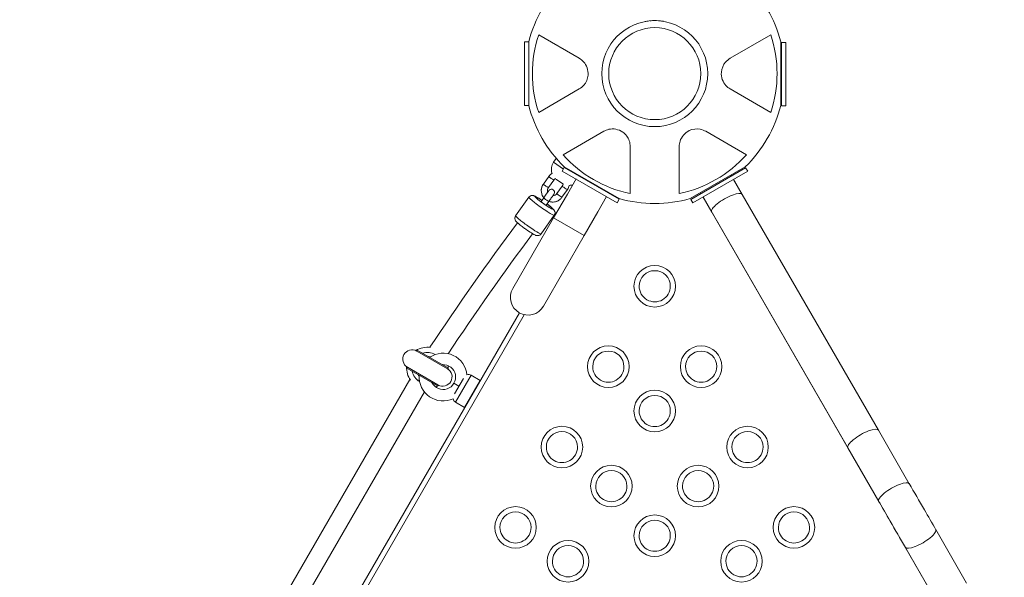
# Model space of a CAD drawing. Units: millimetres. Extents: x 1459 to 15442, y 1894 to 13773.
# Drawn here: x 5965 to 6912, y 6043 to 6580 of the extents above; entities that cross this region are included whole.
import ezdxf

# ---------------------------------------------------------------- set-up
doc = ezdxf.new("R2010")
doc.units = ezdxf.units.MM
doc.header["$MEASUREMENT"] = 0
doc.linetypes.add('DGN Style 2', pattern=[315.534566, 189.32074, -126.213826])
doc.layers.get('0').update_dxf_attribs({"color": 3})

msp = doc.modelspace()

# ---------------------------------------------------------------- linework, layer by layer
at = {"color": 7, "linetype": 'Continuous', "lineweight": 13}
for p, q in [((6454.63, 6558.2), (6450.63, 6558.2)), ((6450.63, 6558.2), (6450.63, 6497.2)), ((6454.63, 6497.2), (6454.63, 6558.2)), ((6464.19, 6565.03), (6503.25, 6542.49)), ((6648.46, 6542.49), (6687.51, 6565.03)), ((6697.07, 6558.2), (6697.07, 6497.2)), ((6701.94, 6557.7), (6697.94, 6557.7)), ((6697.94, 6496.7), (6697.94, 6557.7)), ((6701.94, 6496.7), (6701.94, 6557.7)), ((6503.25, 6512.92), (6464.19, 6490.37)), ((6687.51, 6490.37), (6648.46, 6512.92)), ((6450.63, 6497.2), (6454.63, 6497.2)), ((6697.94, 6496.7), (6701.94, 6496.7)), ((6487.69, 6449.67), (6526.75, 6472.22)), ((6624.96, 6472.22), (6664.01, 6449.67)), ((6505.99, 6460.62), (6506.23, 6460.37)), ((6552.35, 6457.43), (6552.35, 6412.34)), ((6599.35, 6412.34), (6599.35, 6457.43)), ((6481.1, 6446.18), (6478.55, 6442.57)), ((6478.55, 6442.57), (6487.94, 6435.94)), ((6488.83, 6437.47), (6486.83, 6434.01)), ((6486.83, 6434.01), (6539.66, 6403.51)), ((6541.66, 6407.47), (6488.83, 6437.97)), ((6488.83, 6437.47), (6541.66, 6406.97)), ((6662.88, 6437.97), (6610.05, 6407.47)), ((6610.48, 6406.72), (6663.31, 6437.22)), ((6612.48, 6403.26), (6665.31, 6433.76)), ((6665.31, 6433.76), (6663.31, 6437.22)), ((6473.84, 6428.82), (6468.65, 6421.5)), ((6473.54, 6418.03), (6478.74, 6425.35)), ((6486.33, 6422.38), (6481.43, 6425.84)), ((6500.14, 6426.33), (6491.75, 6411.8)), ((6502.35, 6430.16), (6502.14, 6429.79)), ((6649.79, 6429.42), (6649.35, 6430.17)), ((6649.79, 6429.42), (6649.35, 6430.17)), ((6660.09, 6411.57), (6651.79, 6425.95)), ((6653.73, 6422.59), (6651.79, 6425.95)), ((6486.89, 6419.56), (6481.7, 6412.24)), ((6486.59, 6408.77), (6491.79, 6416.09)), ((6454.72, 6408.78), (6442.02, 6390.89)), ((6469.05, 6408.23), (6466.45, 6404.57)), ((6469.06, 6408.26), (6467.17, 6405.6)), ((6491.75, 6411.8), (6478.5, 6388.85)), ((6521.19, 6394.8), (6529.58, 6409.33)), ((6531.58, 6412.79), (6531.8, 6413.16)), ((6539.66, 6403.51), (6541.66, 6406.97)), ((6610.48, 6406.72), (6612.48, 6403.26)), ((6619.91, 6413.17), (6620.34, 6412.41)), ((6619.91, 6413.17), (6620.34, 6412.42)), ((6622.34, 6408.95), (6630.65, 6394.57)), ((6622.34, 6408.95), (6624.28, 6405.59)), ((6624.28, 6405.59), (6796.83, 6106.75)), ((6791.14, 6184.61), (6660.09, 6411.57)), ((6471.35, 6401.09), (6473.94, 6404.75)), ((6439.25, 6320.86), (6478.5, 6388.85)), ((6466.49, 6373.53), (6479.18, 6391.41)), ((6478.5, 6388.85), (6507.94, 6371.85)), ((6507.94, 6371.85), (6521.19, 6394.8)), ((6630.65, 6394.57), (6761.69, 6167.61)), ((6507.94, 6371.85), (6468.69, 6303.86)), ((6220.4, 5907.45), (6445.62, 6297.56)), ((6450.35, 6295.75), (6224.32, 5904.25)), ((6347.33, 6261.66), (6346.83, 6260.8)), ((6346.83, 6260.8), (6376.28, 6243.8)), ((6376.78, 6244.66), (6347.33, 6261.66)), ((6337.83, 6245.21), (6337.33, 6244.34)), ((6337.33, 6244.34), (6366.78, 6227.34)), ((6367.28, 6228.21), (6337.83, 6245.21)), ((6376.28, 6243.8), (6376.78, 6244.66)), ((6384.2, 6211.51), (6399.2, 6237.49)), ((6407.86, 6232.49), (6399.2, 6237.49)), ((6340.33, 6233.54), (6223.16, 6030.58)), ((6366.78, 6227.34), (6367.28, 6228.21)), ((6387.37, 6227), (6382.6, 6229.75)), ((6391.66, 6234.44), (6383.07, 6219.57)), ((6407.86, 6232.49), (6392.86, 6206.51)), ((6240.54, 6024.68), (6354.17, 6221.49)), ((6384.2, 6211.51), (6392.86, 6206.51)), ((6820.85, 6133.15), (6791.14, 6184.61)), ((6761.69, 6167.61), (6791.4, 6116.15)), ((6796.83, 6106.75), (6983.99, 5782.6)), ((6876.02, 6037.59), (6846.31, 6089.05)), ((6816.87, 6072.05), (6846.58, 6020.59))]:
    msp.add_line(p, q, dxfattribs=at)
for centre, radius, start, end in [((6575.85, 6527.7), 125, 134.12274, 165.87726), ((6575.85, 6527.7), 125, 14.12274, 45.7749), ((6575.85, 6527.7), 44.28, 0, 359.99999), ((6575.85, 6527.7), 117.73, 161.51384, 198.48616), ((6575.85, 6527.7), 117.73, 341.51384, 18.48616), ((6575.85, 6527.7), 125, 194.12274, 225.87726), ((6575.85, 6527.7), 125, 314.12274, 345.87726), ((6575.85, 6527.7), 117.73, 221.51384, 258.48616), ((6575.85, 6527.7), 117.73, 281.51384, 318.48616), ((6488.35, 6435.65), 12, 144.77247, 199.03292), ((6488.35, 6435.65), 12, 227.54382, 234.77247), ((6493.25, 6432.18), 12, 234.77247, 242.81434), ((6493.25, 6432.18), 12, 271.30977, 287.82468), ((6575.85, 6527.7), 125, 254.12274, 285.87726), ((6575.86, 6323.13), 15, 0.00073, 180), ((6575.86, 6323.13), 15, 180, 0.00073), ((6357.06, 6244.5), 20, 81.41221, 123.40101), ((6342.33, 6253), 9, 60, 240), ((6372.21, 6235.75), 23, 5.36848, 124.22854), ((6531.2, 6245.79), 15, 0.00073, 180), ((6620.51, 6245.79), 15, 0.00073, 180), ((6357.06, 6244.5), 20, 176.61053, 215.84678), ((6357.06, 6244.5), 20, 0, 6.55634), ((6357.06, 6244.5), 20, 356.59884, 0), ((6531.2, 6245.79), 15, 180, 0.00073), ((6620.51, 6245.79), 15, 180, 0.00073), ((6372.21, 6235.75), 23, 175.77146, 294.63152), ((6371.78, 6236), 9, 240, 60), ((6396.7, 6233.16), 5, 60, 108.49922), ((6357.06, 6244.5), 20, 293.43245, 303.38963), ((6575.86, 6203.13), 15, 0.00073, 180), ((6386.7, 6215.84), 5, 191.50078, 240), ((6575.86, 6203.13), 15, 180, 0.00073), ((6486.54, 6168.44), 15, 0.00073, 180), ((6665.17, 6168.44), 15, 0.00073, 180), ((6486.54, 6168.44), 15, 180, 0.00073), ((6665.17, 6168.44), 15, 180, 0.00073), ((6617.59, 6130.85), 20, 0, 359.99999), ((6534.12, 6130.85), 15, 0.00073, 180), ((6617.59, 6130.85), 15, 0.00073, 180), ((6534.12, 6130.85), 15, 180, 0.00073), ((6617.59, 6130.85), 15, 180, 0.00073), ((6441.89, 6091.09), 15, 0.00073, 180), ((6709.83, 6091.1), 20, 0, 359.99999), ((6709.83, 6091.1), 15, 0.00073, 180), ((6575.86, 6083.13), 15, 0.00073, 180), ((6441.89, 6091.09), 15, 180, 0.00073), ((6709.83, 6091.1), 15, 180, 0.00073), ((6575.86, 6083.13), 15, 180, 0.00073), ((6659.33, 6058.56), 20, 0, 359.99999), ((6492.39, 6058.56), 15, 0.00073, 180), ((6659.33, 6058.56), 15, 0.00073, 180), ((6492.39, 6058.56), 15, 180, 0.00073), ((6659.33, 6058.56), 15, 180, 0.00073)]:
    msp.add_arc(centre, radius, start, end, dxfattribs=at)
at = {"color": 7, "linetype": 'Continuous', "lineweight": 13, "extrusion": (0, 0, -1)}
for centre, radius, start, end in [((-6575.85, 6527.7), 51, 0, 359.99999), ((-6575.35, 6548.19), 30.57, 82.81498, 84.69579), ((-6575.35, 6548.19), 30.57, 84.69579, 89.49858), ((-6575.35, 6548.19), 30.57, 90.61638, 94.38822), ((-6575.86, 6323.13), 20, 0, 359.99999), ((-6453.97, 6312.36), 17, 210, 30), ((-6531.2, 6245.79), 20, 0, 359.99999), ((-6620.51, 6245.79), 20, 0, 359.99999), ((-6372.21, 6235.75), 12, 86.44269, 333.55731), ((-6575.86, 6203.13), 20, 0, 359.99999), ((-6486.54, 6168.44), 20, 0, 359.99999), ((-6665.17, 6168.44), 20, 0, 359.99999), ((-6534.12, 6130.85), 20, 0, 359.99999), ((-6441.89, 6091.09), 20, 0, 359.99999), ((-6575.86, 6083.13), 20, 0, 359.99999), ((-6492.39, 6058.56), 20, 0, 359.99999)]:
    msp.add_arc(centre, radius, start, end, dxfattribs=at)
for centre, major_axis, ratio, start_param, end_param in [((6476.29, 6427.08), (2.45, -1.74), 0.078488, 6.282338, 9.425275), ((6471.1, 6419.77), (2.45, -1.74), 0.078488, 6.282338, 9.424778), ((6469.26, 6403.35), (8.97, -6.37), 0.078488, 0, 4.435522), ((6471.5, 6406.49), (2.45, -1.74), 0.078488, 6.279608, 9.423939), ((6645.37, 6403.07), (-14.72, -8.5), 0.282939, 0.000007, 3.142085), ((6468.9, 6402.83), (2.45, -1.74), 0.078488, 0, 3.140753), ((6469.26, 6403.35), (8.97, -6.37), 0.078488, 4.989244, 6.283185), ((6454.26, 6382.21), (12.23, -8.68), 0.078488, 1.569974, 3.141593), ((6454.26, 6382.21), (12.23, -8.68), 0.078488, 0, 1.569974), ((6357.06, 6244.5), (-9.54, 5.47), 0.999997, 1.1442, 1.306427), ((6357.02, 6244.45), (-13.01, 7.46), 0.999997, 4.707438, 5.562436), ((6357.06, 6244.5), (-9.54, 5.47), 0.999997, 4.98295, 5.145178), ((6776.41, 6176.11), (-14.72, -8.5), 0.282939, 0, 3.141593), ((6806.12, 6124.65), (-14.72, -8.5), 0.282939, 0, 3.145102)]:
    msp.add_ellipse(centre, major_axis=major_axis, ratio=ratio, start_param=start_param, end_param=end_param, dxfattribs=at)
at = {"color": 7, "linetype": 'Continuous', "lineweight": 13}
for centre, major_axis, ratio, start_param, end_param in [((6489.34, 6417.82), (-2.45, 1.74), 0.078488, 0.000847, 3.142095), ((6466.95, 6400.1), (-12.23, 8.68), 0.078488, 6.282792, 9.425099), ((6469.61, 6403.86), (-2.45, 1.74), 0.078488, 0.000839, 0.094647), ((6484.15, 6410.51), (-2.45, 1.74), 0.078488, 0.000847, 3.141593), ((6357.05, 6244.49), (13.01, -7.46), 0.999997, 1.563999, 2.407858), ((6357.05, 6244.49), (13.01, -7.46), 0.999997, 3.86732, 4.714154), ((6831.59, 6080.55), (-14.72, -8.5), 0.282939, 0, 3.144374)]:
    msp.add_ellipse(centre, major_axis=major_axis, ratio=ratio, start_param=start_param, end_param=end_param, dxfattribs=at)
at = {"color": 7, "linetype": 'DGN Style 2', "lineweight": 13}
msp.add_rational_spline([(14630.77, 6530.73), (15141.38, 6808.91), (15439.3, 7308.27), (15441.54, 7889.74), (15441.54, 7893.9), (15441.54, 7898.07), (15441.54, 7902.23), (15439.3, 8483.7), (15141.38, 8983.07), (14630.77, 9261.25), (14469.86, 9348.91), (14308.95, 9436.57), (14148.05, 9524.23), (14257.14, 9713.18), (14366.23, 9902.13), (14475.32, 10091.08), (15188.52, 11326.37), (14819.34, 12704.16), (13584.05, 13417.35), (13568.8, 13426.16), (13553.55, 13434.96), (13538.3, 13443.77), (12741.73, 13903.67), (11822.05, 13889.7), (11039.82, 13405.82), (10836.98, 13405.82), (10634.14, 13405.82), (10431.3, 13405.82), (10244.69, 13498.32), (10043.6, 13552.62), (9835.79, 13566.62), (9662.59, 13578.29), (9488.99, 13578.29), (9315.78, 13566.62), (9259.72, 13562.84), (9203.94, 13556.08), (9148.6, 13546.36), (9084.58, 13556.7), (9020.5, 13563.19), (8956.79, 13565.95), (8604.6, 13581.23), (8252.41, 13596.5), (7900.22, 13611.77), (7804.35, 13615.93), (7708.37, 13611.92), (7517.69, 13587.34), (7423.18, 13566.9), (7329.46, 13537.84), (7289.28, 13525.37), (7249.28, 13511.32), (7209.54, 13495.59), (7088.15, 13534.29), (6962.98, 13558.09), (6835.86, 13566.66), (6743.49, 13572.88), (6650.96, 13575.78), (6558.39, 13575.36), (6308.72, 13689.74), (6040.42, 13748.27), (5765.8, 13748.27), (5305.84, 13748.27), (4845.87, 13748.27), (4385.9, 13748.27), (4278.71, 13748.27), (4171.91, 13739.24), (4066.24, 13721.23), (3187.52, 13868.53), (2366.54, 13522.35), (1858.58, 12790.35), (1350.62, 12058.34), (1313.64, 11168.13), (1759.13, 10396.51), (2038.58, 9912.49), (2318.03, 9428.47), (2597.48, 8944.45), (2624.94, 8569.05), (2735.57, 8209.26), (2923.78, 7883.28), (3295.85, 7238.84), (3667.92, 6594.39), (4039.99, 5949.94), (3913.82, 5877.1), (3787.65, 5804.26), (3661.49, 5731.42), (3287.83, 5515.7), (3034.17, 5166.68), (2944.34, 4744.68), (2893.77, 4715.49), (2843.2, 4686.29), (2792.62, 4657.09), (2285.31, 4364.21), (2133.69, 3798.38), (2426.58, 3291.07), (2509.06, 3148.22), (2591.53, 3005.36), (2674.01, 2862.51), (2966.89, 2355.2), (3532.72, 2203.58), (4040.03, 2496.46), (4090.6, 2525.66), (4141.17, 2554.86), (4191.75, 2584.05), (4585.48, 2456.24), (4997.8, 2492.95), (5362.76, 2688.31), (5630.45, 2187.2), (6117.71, 1895.07), (6685.84, 1895.07), (6936.55, 1895.08), (7187.25, 1895.08), (7437.96, 1895.08), (8233.06, 1895.09), (8828.84, 2421.63), (8926.57, 3210.71), (8946.37, 3370.54), (8966.16, 3530.37), (8985.96, 3690.2), (9274.69, 3430.73), (9637.15, 3291.8), (10025.34, 3291.8), (10725.64, 3291.8), (11425.94, 3291.8), (12126.24, 3291.8), (13096.67, 3291.8), (13754.57, 4005.18), (13676.15, 4972.45), (13649.28, 5303.88), (13622.41, 5635.31), (13595.55, 5966.75), (13940.62, 6154.74), (14285.69, 6342.74), (14630.77, 6530.73)], [1, 0.907167958564, 0.907167958564, 1, 1, 1, 1, 0.907167958564, 0.907167958564, 1, 1, 1, 1, 1, 1, 1, 0.804737854124, 0.804737854124, 1, 1, 1, 1, 0.905554634801, 0.905554634801, 1, 1, 1, 1, 0.987174750113, 0.987174750113, 1, 0.998492513748, 0.998492513748, 1, 0.999052560427, 0.999052560427, 1, 1, 1, 1, 1, 1, 1, 1, 1, 1, 1, 1, 1, 1, 1, 0.995152259077, 0.995152259077, 1, 0.999570724538, 0.999570724538, 1, 0.984680504502, 0.984680504502, 1, 1, 1, 1, 0.997627579691, 0.997627579691, 1, 0.896350149907, 0.896350149907, 1, 0.896350149907, 0.896350149907, 1, 1, 1, 1, 0.983154027789, 0.983154027789, 1, 1, 1, 1, 1, 1, 1, 0.942402797257, 0.942402797257, 1, 1, 1, 1, 0.804737854124, 0.804737854124, 1, 1, 1, 1, 0.804737854124, 0.804737854124, 1, 1, 1, 1, 0.9466767572, 0.9466767572, 1, 0.905107677869, 0.905107677869, 1, 1, 1, 1, 0.832873502723, 0.832873502723, 1, 1, 1, 1, 0.955835908815, 0.955835908815, 1, 1, 1, 1, 0.785291353786, 0.785291353786, 1, 1, 1, 1, 1, 1, 1], degree=3, knots=[0, 0, 0, 0, 0.025641, 0.025641, 0.025641, 0.051282, 0.051282, 0.051282, 0.076923, 0.076923, 0.076923, 0.089744, 0.089744, 0.089744, 0.102564, 0.102564, 0.102564, 0.128205, 0.128205, 0.128205, 0.153846, 0.153846, 0.153846, 0.179487, 0.179487, 0.179487, 0.205128, 0.205128, 0.205128, 0.230769, 0.230769, 0.230769, 0.25641, 0.25641, 0.25641, 0.282051, 0.282051, 0.282051, 0.307692, 0.307692, 0.307692, 0.333333, 0.333333, 0.333333, 0.346154, 0.346154, 0.358974, 0.358974, 0.358974, 0.384615, 0.384615, 0.384615, 0.410256, 0.410256, 0.410256, 0.435897, 0.435897, 0.435897, 0.461538, 0.461538, 0.461538, 0.487179, 0.487179, 0.487179, 0.512821, 0.512821, 0.512821, 0.525641, 0.525641, 0.525641, 0.538462, 0.538462, 0.538462, 0.564103, 0.564103, 0.564103, 0.589744, 0.589744, 0.589744, 0.602564, 0.602564, 0.602564, 0.615385, 0.615385, 0.615385, 0.641026, 0.641026, 0.641026, 0.666667, 0.666667, 0.666667, 0.692308, 0.692308, 0.692308, 0.717949, 0.717949, 0.717949, 0.74359, 0.74359, 0.74359, 0.769231, 0.769231, 0.769231, 0.794872, 0.794872, 0.794872, 0.820513, 0.820513, 0.820513, 0.846154, 0.846154, 0.846154, 0.871795, 0.871795, 0.871795, 0.897436, 0.897436, 0.897436, 0.923077, 0.923077, 0.923077, 0.948718, 0.948718, 0.948718, 0.974359, 0.974359, 0.974359, 0.987179, 0.987179, 0.987179, 1, 1, 1, 1], dxfattribs=at)
at = {"color": 7, "linetype": 'Continuous', "lineweight": 13}
for points in [[(6569.6, 6578.32), (6568.6, 6578.21), (6567.6, 6578.06), (6566.61, 6577.92)], [(6476.95, 6431.75), (6476.14, 6431.25), (6475.39, 6430.64), (6474.76, 6429.94)], [(6478.74, 6425.35), (6479.13, 6425.92), (6479.67, 6426.4), (6480.28, 6426.76)], [(6468.65, 6421.5), (6467.41, 6419.85), (6466.76, 6417.85), (6466.65, 6415.81)], [(6468.65, 6421.5), (6467.46, 6419.91), (6466.81, 6417.99), (6466.67, 6416.03)], [(6474, 6415.22), (6473.94, 6415.13), (6471.52, 6411.71), (6469.05, 6408.23)], [(6491.79, 6416.09), (6492.7, 6417.31), (6493.3, 6418.72), (6493.59, 6420.19)], [(6467.29, 6405.78), (6466.23, 6406.5), (6465.2, 6407.17), (6464.26, 6407.76)], [(6467.29, 6405.78), (6466.29, 6406.45), (6465.33, 6407.09), (6464.44, 6407.65)], [(6483.49, 6405.84), (6484.3, 6406.34), (6485.04, 6406.95), (6485.68, 6407.65)], [(6476.42, 6398.98), (6475.27, 6399.96), (6473.82, 6401.09), (6472.2, 6402.29)], [(6476.28, 6399.1), (6475.33, 6399.9), (6474.18, 6400.81), (6472.9, 6401.77)], [(6442.02, 6390.89), (6441.39, 6390.12), (6441.22, 6389.16), (6441.3, 6388.27)], [(6442.02, 6390.89), (6441.53, 6390.29), (6441.32, 6389.58), (6441.29, 6388.87)], [(6479.19, 6391.43), (6479.81, 6392.2), (6479.98, 6393.15), (6479.91, 6394.03)], [(6479.19, 6391.43), (6479.68, 6392.03), (6479.89, 6392.74), (6479.92, 6393.44)], [(6443.72, 6384.26), (6414.72, 6345.12), (6386.26, 6304.63), (6359.41, 6264.37)], [(6376.97, 6258.25), (6402.93, 6297.05), (6430.38, 6336.01), (6458.31, 6373.71)]]:
    msp.add_open_spline(points, degree=3, dxfattribs=at)
for points, knots in [([(6576.39, 6578.86), (6576.04, 6578.8), (6575.33, 6578.66), (6574.62, 6578.82), (6574.27, 6578.89)], [0, 0, 0, 0, 0.0663681, 0.1335801, 0.1335801, 0.1335801, 0.1335801]), ([(6584.37, 6578.17), (6583.07, 6578.25), (6581.5, 6578.43), (6579.91, 6578.54), (6579.62, 6578.57)], [0, 0, 0, 0, 0.6203236, 0.7593907, 0.7593907, 0.7593907, 0.7593907]), ([(6503.25, 6512.92), (6504.82, 6514.03), (6508.91, 6516.91), (6513.48, 6527.25), (6509.53, 6538.19), (6504.7, 6541.46), (6503.25, 6542.49)], [0, 0, 0, 0, 0.176125, 0.463274, 0.835987, 1, 1, 1, 1]), ([(6648.46, 6542.49), (6646.89, 6541.38), (6642.8, 6538.5), (6638.22, 6528.16), (6642.18, 6517.22), (6647.01, 6513.95), (6648.46, 6512.92)], [0, 0, 0, 0, 0.176125, 0.463274, 0.835987, 1, 1, 1, 1]), ([(6552.35, 6457.43), (6552.18, 6459.35), (6551.73, 6464.33), (6545.06, 6473.46), (6533.61, 6475.51), (6528.36, 6472.96), (6526.75, 6472.22)], [0, 0, 0, 0, 0.176128, 0.463276, 0.835989, 1, 1, 1, 1]), ([(6624.96, 6472.22), (6623.21, 6473.02), (6618.68, 6475.13), (6607.43, 6473.92), (6599.93, 6465.03), (6599.52, 6459.2), (6599.35, 6457.43)], [0, 0, 0, 0, 0.176125, 0.463274, 0.835987, 1, 1, 1, 1]), ([(6476.99, 6431.78), (6476.98, 6431.77), (6476.15, 6431.26), (6475.01, 6430.33), (6474.14, 6429.2), (6473.84, 6428.82)], [0, 0, 0, 0, 0.0015061, 0.0840278, 0.1261286, 0.1261286, 0.1261286, 0.1261286]), ([(6468.65, 6421.5), (6466, 6417.96), (6466.03, 6412.38), (6468.83, 6408.54), (6469.06, 6408.25)], [0, 0, 0, 0, 0.3800464, 0.4125084, 0.4125084, 0.4125084, 0.4125084]), ([(6472.87, 6413.62), (6472.77, 6413.95), (6472.57, 6414.92), (6472.67, 6416.5), (6473.26, 6417.54), (6473.54, 6418.03)], [0, 0, 0, 0, 0.0666062, 0.1870204, 0.2954633, 0.2954633, 0.2954633, 0.2954633]), ([(6474.01, 6415.23), (6473.93, 6415.12), (6473.72, 6414.83), (6473.22, 6414.13), (6472.87, 6413.63)], [0, 0, 0, 0, 0.1844728, 0.4380699, 0.4380699, 0.4380699, 0.4380699]), ([(6473.94, 6404.75), (6474.15, 6405.05), (6474.76, 6405.91), (6475.77, 6407.33), (6476.87, 6408.88), (6478.1, 6410.62), (6478.77, 6411.56), (6478.92, 6411.78), (6478.95, 6411.82), (6479.01, 6411.93), (6479.93, 6413.38), (6478.75, 6416.94), (6475.13, 6416.65), (6474.19, 6415.45), (6474.1, 6415.35), (6474.07, 6415.32), (6474.04, 6415.28), (6474.03, 6415.26), (6474.01, 6415.23), (6474.01, 6415.23)], [0, 0, 0, 0, 0.04698, 0.136979, 0.227166, 0.317364, 0.497936, 0.543534, 0.556221, 0.561821, 0.583704, 0.767264, 0.946916, 0.957204, 0.960734, 0.966886, 0.973558, 0.993374, 1, 1, 1, 1]), ([(6487.73, 6421.53), (6487.7, 6421.38), (6487.53, 6420.68), (6487.17, 6420.05), (6486.89, 6419.56)], [0, 0, 0, 0, 0.0301192, 0.1385621, 0.1385621, 0.1385621, 0.1385621]), ([(6467.29, 6405.78), (6465.64, 6406.9), (6463.12, 6408.51), (6460.96, 6409.7), (6459.85, 6410.18), (6458.25, 6410.69), (6455.87, 6410.31), (6454.86, 6408.95), (6454.71, 6408.77)], [0, 0, 0, 0, 0.2875223, 0.464231, 0.5645415, 0.6267135, 0.8257556, 0.859357, 0.859357, 0.859357, 0.859357]), ([(6459.65, 6410.23), (6459.4, 6410.32), (6458.9, 6410.48), (6458.2, 6410.51), (6457.86, 6410.48)], [0, 0, 0, 0, 0.0621721, 0.11525, 0.11525, 0.11525, 0.11525]), ([(6467.49, 6410.89), (6467.74, 6410.29), (6468.22, 6409.37), (6468.82, 6408.55), (6469.06, 6408.26)], [0, 0, 0, 0, 0.05700695, 0.08906568, 0.08906568, 0.08906568, 0.08906568]), ([(6467.58, 6410.69), (6467.81, 6410.16), (6468.26, 6409.32), (6468.82, 6408.55), (6469.06, 6408.26)], [0, 0, 0, 0, 0.05067285, 0.08273158, 0.08273158, 0.08273158, 0.08273158]), ([(6473.96, 6404.79), (6474.39, 6404.63), (6476.66, 6403.98), (6480.08, 6404.12), (6483.55, 6405.74), (6485.42, 6407.25), (6486.3, 6408.39), (6486.59, 6408.77)], [0, 0, 0, 0, 0.0396537, 0.2047908, 0.2873364, 0.3698581, 0.4119589, 0.4119589, 0.4119589, 0.4119589]), ([(6481.7, 6412.24), (6480.86, 6411.01), (6479.33, 6410.19), (6477.79, 6410.15), (6477.76, 6410.14)], [0, 0, 0, 0, 0.2899912, 0.2953328, 0.2953328, 0.2953328, 0.2953328]), ([(6479.19, 6391.43), (6480.41, 6392.92), (6479.78, 6395.6), (6478.61, 6396.95), (6477.16, 6398.46), (6474.59, 6400.52), (6472.2, 6402.29)], [0, 0, 0, 0, 0.2573936, 0.3148224, 0.4288939, 0.8590382, 0.8590382, 0.8590382, 0.8590382]), ([(6474, 6404.77), (6474.42, 6404.63), (6475.22, 6404.4), (6476.05, 6404.26), (6476.44, 6404.22)], [0, 0, 0, 0, 0.03853242, 0.07272402, 0.07272402, 0.07272402, 0.07272402]), ([(6474, 6404.77), (6474.42, 6404.63), (6475.12, 6404.43), (6475.84, 6404.3), (6476.12, 6404.26)], [0, 0, 0, 0, 0.03853242, 0.06330299, 0.06330299, 0.06330299, 0.06330299]), ([(6479.81, 6404.37), (6480.18, 6404.44), (6480.86, 6404.61), (6481.51, 6404.85), (6481.8, 6404.97)], [0, 0, 0, 0, 0.03302744, 0.06054262, 0.06054262, 0.06054262, 0.06054262]), ([(6479.81, 6404.37), (6480.18, 6404.44), (6480.86, 6404.61), (6481.51, 6404.85), (6481.8, 6404.97)], [0, 0, 0, 0, 0.03302743, 0.0605426, 0.0605426, 0.0605426, 0.0605426]), ([(6442.02, 6390.89), (6440.8, 6389.39), (6441.42, 6386.7), (6442.6, 6385.36), (6444.27, 6383.61), (6447.77, 6380.87), (6451.18, 6378.43), (6451.45, 6378.24)], [0, 0, 0, 0, 0.257785, 0.315183, 0.429195, 0.952057, 1, 1, 1, 1]), ([(6441.45, 6387.4), (6441.58, 6386.9), (6441.91, 6386.15), (6442.29, 6385.72), (6442.44, 6385.55)], [0, 0, 0, 0, 0.0802922, 0.1376907, 0.1376907, 0.1376907, 0.1376907]), ([(6441.46, 6387.36), (6441.59, 6386.88), (6441.91, 6386.14), (6442.29, 6385.72), (6442.44, 6385.55)], [0, 0, 0, 0, 0.0782218, 0.1356203, 0.1356203, 0.1356203, 0.1356203]), ([(6451.45, 6378.24), (6451.96, 6377.88), (6454.49, 6376.1), (6457.88, 6373.91), (6460.25, 6372.6), (6461.36, 6372.12), (6462.95, 6371.62), (6465.34, 6371.99), (6466.34, 6373.36), (6466.49, 6373.53)], [0, 0, 0, 0, 0.087817, 0.42825, 0.604994, 0.705324, 0.767508, 0.966589, 1, 1, 1, 1]), ([(6461.42, 6372.12), (6461.46, 6372.1), (6461.75, 6372), (6462.29, 6371.83), (6462.96, 6371.8), (6463.27, 6371.82)], [0, 0, 0, 0, 0.0114129, 0.0735973, 0.1229506, 0.1229506, 0.1229506, 0.1229506]), ([(6846.46, 6088.79), (6842.75, 6095.22), (6834.2, 6110.03), (6825.58, 6124.96), (6820.7, 6133.41)], [0, 0, 0, 0, 0.434223, 1, 1, 1, 1]), ([(6791.25, 6116.41), (6794.97, 6109.98), (6803.51, 6095.17), (6812.14, 6080.24), (6817.02, 6071.79)], [0, 0, 0, 0, 0.434223, 1, 1, 1, 1])]:
    msp.add_open_spline(points, degree=3, knots=knots, dxfattribs=at)

doc.saveas('drawing.dxf')
